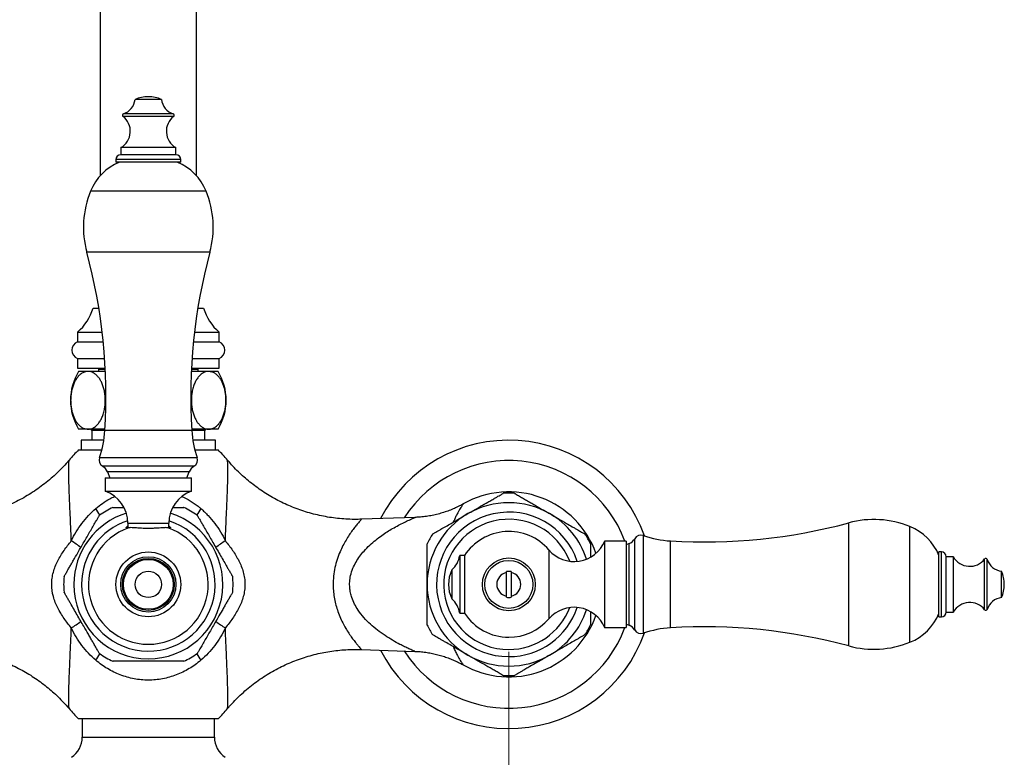
# Model space of a CAD drawing. Units: millimetres. Extents: x 140 to 2819, y 178 to 4018.
# Drawn here: x 615 to 820, y 1458 to 1612 of the extents above; entities that cross this region are included whole.
import ezdxf

# ---------------------------------------------------------------- set-up
doc = ezdxf.new("R2010")
doc.units = ezdxf.units.MM
doc.header["$LTSCALE"] = 14
doc.styles.add('SLDTEXTSTYLE2', font='TXT', dxfattribs={"width": 0.605})
doc.dimstyles.new('SLDDIMSTYLE0', dxfattribs={"dimtxt": 35, "dimasz": 46.228, "dimexe": 0, "dimexo": 0.0625, "dimgap": 8.75, "dimtad": 1, "dimdec": 1, "dimrnd": 1e-09, "dimzin": 12, "dimdsep": 46, "dimtxsty": 'SLDTEXTSTYLE2', "dimsah": 1, "dimcen": 0.09, "dimadec": 0, "dimazin": 3, "dimtfac": 1, "dimtdec": 1, "dimtofl": 0, "dimtmove": 0, "dimatfit": 3, "dimfxl": 0, "dimfrac": 2, "dimtolj": 1, "dimtzin": 12, "dimarcsym": 0})

# ---------------------------------------------------------------- blocks, each defined once
blk = doc.blocks.new('_D')
at = {"color": 7, "linetype": 'Continuous', "lineweight": 0}
for p, q in [((566.64, 1480.11), (566.64, 1291.02)), ((716.64, 1480.11), (716.64, 1291.02)), ((566.64, 1305.02), (716.64, 1305.02))]:
    blk.add_line(p, q, dxfattribs=at)
at = {"color": 7, "linetype": 'Continuous', "lineweight": 18}
for points in [[(566.64, 1305.02), (612.87, 1297.91), (612.87, 1312.13)], [(716.64, 1305.02), (670.41, 1312.13), (670.41, 1297.91)]]:
    blk.add_solid(points, dxfattribs=at)
at = {"color": 7, "linetype": 'Continuous', "lineweight": 18, "insert": (601.53, 1350.14), "char_height": 35, "attachment_point": 1, "style": 'SLDTEXTSTYLE2'}
blk.add_mtext('150', dxfattribs=at)

msp = doc.modelspace()

# ---------------------------------------------------------------- linework, layer by layer
at = {"color": 7, "linetype": 'Continuous', "lineweight": 25}
for p, q in [((631.64, 1645.36), (631.64, 1579.18)), ((651.64, 1579.18), (651.64, 1645.36)), ((644.39, 1595.01), (638.89, 1595.01)), ((635.89, 1584.98), (635.89, 1583.48)), ((647.39, 1584.98), (635.89, 1584.98)), ((647.39, 1583.48), (647.39, 1584.98)), ((634.89, 1582.48), (634.89, 1581.98)), ((648.39, 1581.98), (634.89, 1581.98)), ((647.39, 1583.48), (635.89, 1583.48)), ((648.39, 1581.98), (648.39, 1582.48)), ((630.14, 1551.61), (631.33, 1551.61)), ((651.94, 1551.61), (653.14, 1551.61)), ((626.89, 1546.61), (626.89, 1544.61)), ((626.89, 1546.61), (632.03, 1546.61)), ((651.25, 1546.61), (656.39, 1546.61)), ((656.39, 1544.61), (656.39, 1546.61)), ((626.89, 1544.61), (632.25, 1544.61)), ((651.03, 1544.61), (656.39, 1544.61)), ((626.89, 1541.11), (626.89, 1539.11)), ((626.89, 1541.11), (632.54, 1541.11)), ((650.73, 1541.11), (656.39, 1541.11)), ((656.39, 1539.11), (656.39, 1541.11)), ((626.89, 1539.11), (632.66, 1539.11)), ((631.54, 1539.11), (631.24, 1538.81)), ((631.24, 1538.81), (631.24, 1538.41)), ((632.68, 1538.81), (631.24, 1538.81)), ((652.04, 1538.81), (650.6, 1538.81)), ((650.61, 1539.11), (656.39, 1539.11)), ((652.04, 1538.81), (651.74, 1539.11)), ((652.04, 1538.41), (652.04, 1538.81)), ((629.08, 1538.41), (627.14, 1538.41)), ((632.7, 1538.41), (629.08, 1538.41)), ((654.2, 1538.41), (650.58, 1538.41)), ((656.14, 1538.41), (654.2, 1538.41)), ((629.08, 1526.41), (627.14, 1526.41)), ((632.61, 1526.41), (629.08, 1526.41)), ((629.59, 1526.41), (629.89, 1526.11)), ((654.2, 1526.41), (650.66, 1526.41)), ((653.39, 1526.11), (653.69, 1526.41)), ((656.14, 1526.41), (654.2, 1526.41)), ((629.89, 1526.11), (629.89, 1524.11)), ((632.6, 1526.11), (629.89, 1526.11)), ((653.39, 1526.11), (650.68, 1526.11)), ((653.39, 1524.11), (653.39, 1526.11)), ((627.14, 1522.11), (631.96, 1522.11)), ((627.64, 1524.11), (627.64, 1522.11)), ((632.38, 1524.11), (627.64, 1524.11)), ((655.64, 1524.11), (650.9, 1524.11)), ((651.32, 1522.11), (656.14, 1522.11)), ((655.64, 1522.11), (655.64, 1524.11)), ((632.64, 1516.31), (632.64, 1513.51)), ((632.64, 1516.31), (650.64, 1516.31)), ((633.14, 1517.55), (633.64, 1516.31)), ((649.64, 1516.31), (650.14, 1517.55)), ((650.64, 1513.51), (650.64, 1516.31)), ((632.64, 1513.51), (650.64, 1513.51)), ((697.12, 1508.04), (685.99, 1507.65)), ((637.39, 1506.88), (637.39, 1505.87)), ((645.89, 1505.87), (645.89, 1506.88)), ((741.08, 1503.11), (736.58, 1503.11)), ((736.58, 1503.11), (736.58, 1485.11)), ((741.08, 1503.11), (741.08, 1485.11)), ((741.7, 1502.6), (741.08, 1502.36)), ((707.42, 1500.11), (706.42, 1500.11)), ((706.42, 1500.11), (706.42, 1488.11)), ((707.42, 1500.11), (707.42, 1488.11)), ((806.63, 1500.86), (806.13, 1500.86)), ((806.13, 1487.36), (806.13, 1500.86)), ((809.13, 1499.86), (807.63, 1499.86)), ((807.63, 1488.36), (807.63, 1499.86)), ((809.13, 1488.36), (809.13, 1499.86)), ((704.77, 1497.11), (704.77, 1491.11)), ((716.14, 1491.66), (716.14, 1496.55)), ((717.14, 1496.55), (717.14, 1491.66)), ((819.16, 1491.36), (819.16, 1496.86)), ((716.14, 1491.44), (716.14, 1491.66)), ((706.42, 1488.11), (707.42, 1488.11)), ((806.13, 1487.36), (806.63, 1487.36)), ((807.63, 1488.36), (809.13, 1488.36)), ((741.08, 1485.86), (741.7, 1485.61)), ((736.58, 1485.11), (741.08, 1485.11)), ((685.97, 1480.56), (697.11, 1480.17)), ((697.12, 1480.18), (697.12, 1480.17)), ((707.17, 1477.35), (707.17, 1477.35)), ((641.64, 1466.11), (627.14, 1466.11)), ((627.89, 1466.11), (627.89, 1462.31)), ((656.14, 1466.11), (641.64, 1466.11)), ((655.39, 1462.31), (655.39, 1466.11))]:
    msp.add_line(p, q, dxfattribs=at)
at = {"color": 8, "linetype": 'Continuous', "lineweight": 25}
for p, q in [((646.83, 1592.01), (636.44, 1592.01)), ((646.92, 1591.48), (636.36, 1591.48)), ((648.39, 1582.48), (634.89, 1582.48)), ((653.68, 1575.93), (629.6, 1575.93)), ((654.45, 1563.21), (628.83, 1563.21)), ((650.68, 1526.14), (632.6, 1526.14)), ((651.81, 1520.47), (631.47, 1520.47)), ((651.12, 1518.68), (632.15, 1518.68)), ((650.14, 1517.55), (633.14, 1517.55)), ((637.39, 1506.88), (645.89, 1506.88)), ((787.36, 1481.3), (787.36, 1506.91)), ((800.08, 1482.07), (800.08, 1506.15)), ((744.63, 1483.94), (744.63, 1504.27)), ((741.7, 1485.61), (741.7, 1502.6)), ((742.83, 1484.62), (742.83, 1503.59)), ((750.29, 1485.06), (750.29, 1503.15)), ((724.98, 1501.27), (724.98, 1486.94)), ((806.63, 1487.36), (806.63, 1500.86)), ((815.64, 1488.82), (815.64, 1499.39)), ((816.16, 1488.91), (816.16, 1499.3)), ((627.89, 1462.31), (655.39, 1462.31))]:
    msp.add_line(p, q, dxfattribs=at)
at = {"color": 7, "linetype": 'Continuous', "lineweight": 25}
for centre, radius in [((641.64, 1494.11), 6.75), ((641.64, 1494.11), 5.75), ((716.64, 1494.11), 5.5), ((641.64, 1494.11), 5.4), ((641.64, 1494.11), 5.19), ((716.64, 1494.11), 5), ((641.64, 1494.11), 2.75)]:
    msp.add_circle(centre, radius, dxfattribs=at)
for centre, radius, start, end in [((635.31, 1595.42), 3.6, 288.3175, 353.3389), ((641.83, 1587.78), 7.8, 91.3777, 112.1237), ((641.45, 1587.78), 7.8, 67.8763, 88.6223), ((647.96, 1595.42), 3.6, 186.6611, 251.6825), ((636.54, 1591.72), 0.3, 108.3175, 232.6168), ((646.74, 1591.72), 0.3, 307.3832, 71.6825), ((633.99, 1588.39), 3.9, 299.1554, 52.6168), ((649.29, 1588.39), 3.9, 127.3832, 240.8446), ((639.8, 1571.8), 11, 112.3414, 157.9708), ((635.89, 1582.48), 1, 90, 180), ((647.39, 1582.48), 1, 360, 90), ((643.48, 1571.8), 11, 22.0292, 67.6586), ((648.14, 1568.43), 20, 157.9708, 195.1251), ((635.14, 1568.43), 20, 344.8749, 22.0292), ((517.82, 1533.2), 115, 356.4787, 15.1251), ((765.46, 1533.2), 115, 164.8749, 183.5213), ((620.51, 1554.31), 10, 309.6283, 344.3239), ((662.77, 1554.31), 10, 195.6761, 230.3717), ((627.63, 1542.86), 1.9, 112.9195, 247.0805), ((655.65, 1542.86), 1.9, 292.9195, 67.0805), ((636.95, 1532.41), 11.5, 148.551, 211.449), ((646.33, 1532.41), 11.5, 328.551, 31.449), ((611.18, 1527.46), 21.46, 341.0064, 356.4787), ((672.1, 1527.46), 21.46, 183.5213, 198.9936), ((655.48, 1494.11), 39.84, 135.3427, 139.5903), ((627.8, 1494.11), 39.84, 40.4095, 44.6573), ((716.64, 1494.11), 30, 19.6293, 152.8561), ((632.89, 1519.99), 1.5, 161.0064, 240.6361), ((650.39, 1519.99), 1.5, 299.3639, 18.9936), ((631.05, 1516.71), 2.25, 21.772, 60.6361), ((652.23, 1516.71), 2.25, 119.3639, 158.228), ((630.39, 1506.88), 7, 0, 71.2507), ((652.89, 1506.88), 7, 108.7493, 180), ((716.64, 1494.11), 19.25, 19.6546, 119.4682), ((716.64, 1494.11), 18.99, 86.4547, 93.5941), ((641.64, 1494.11), 17.62, 114.7202, 125.2387), ((641.64, 1494.11), 17.62, 54.7626, 65.3213), ((716.64, 1494.11), 17, 60, 120), ((716.64, 1494.11), 17, 120, 180), ((641.64, 1494.11), 12.46, 109.092, 70.908), ((757.36, 1617.93), 115, 266.4787, 285.1251), ((792.58, 1487.61), 20, 67.9708, 105.1251), ((795.96, 1495.95), 11, 22.3414, 67.9708), ((716.64, 1494.11), 18.99, 146.4346, 153.5762), ((716.64, 1494.11), 11, 40.658, 146.9443), ((716.64, 1494.11), 18.99, 26.4343, 33.586), ((744.14, 1502.86), 1.5, 71.0064, 150.6361), ((751.61, 1524.56), 21.46, 251.0064, 266.4787), ((730.22, 1505.77), 6.9, 220.658, 337.3013), ((740.87, 1504.7), 2.25, 291.772, 330.6361), ((701.48, 1500.87), 5, 311.2053, 351.2367), ((806.63, 1499.86), 1, 0, 90), ((812.54, 1501.76), 3.9, 209.1554, 322.6168), ((815.88, 1499.21), 0.3, 18.3175, 142.6168), ((819.58, 1500.43), 3.6, 198.3175, 263.3389), ((641.64, 1494.11), 17.62, 174.7511, 185.2489), ((641.64, 1494.11), 17.62, 0, 5.2489), ((710.99, 1494.11), 6.9, 154.2285, 205.7715), ((716.64, 1494.11), 2.5, 101.537, 258.463), ((716.64, 1494.11), 2.71, 79.3723, 100.6277), ((716.64, 1494.11), 2.5, 281.537, 78.463), ((811.93, 1493.92), 7.8, 1.3777, 22.1237), ((641.64, 1494.11), 17.62, 354.7511, 0), ((716.64, 1494.11), 17, 180, 240), ((811.93, 1494.29), 7.8, 337.8763, 358.6223), ((716.64, 1494.11), 2.71, 259.3723, 280.6277), ((701.48, 1487.34), 5, 8.7633, 48.7947), ((730.22, 1482.44), 6.9, 22.6987, 139.342), ((812.54, 1486.46), 3.9, 37.3832, 150.8446), ((819.58, 1487.78), 3.6, 96.6611, 161.6825), ((716.64, 1494.11), 19.25, 240.5254, 340.3454), ((716.64, 1494.11), 11, 213.0557, 270), ((795.96, 1492.26), 11, 292.0292, 337.6586), ((806.63, 1488.36), 1, 270, 0), ((815.88, 1489.01), 0.3, 217.3832, 341.6825), ((716.64, 1494.11), 18.99, 206.4337, 213.5857), ((716.64, 1494.11), 11, 270, 319.342), ((716.64, 1494.11), 18.99, 326.4349, 333.5767), ((740.87, 1483.51), 2.25, 29.3639, 68.228), ((757.36, 1370.28), 115, 74.8749, 93.5213), ((716.64, 1494.11), 30, 207.1439, 340.3707), ((744.14, 1485.36), 1.5, 209.3639, 288.9936), ((751.61, 1463.65), 21.46, 93.5213, 108.9936), ((792.58, 1500.61), 20, 254.8749, 292.0292), ((641.64, 1494.11), 17.62, 234.7625, 245.3213), ((641.64, 1494.11), 17.62, 294.7202, 305.2387), ((716.64, 1494.11), 17, 240, 300), ((716.64, 1494.11), 18.99, 266.4559, 270), ((716.64, 1494.11), 18.99, 270, 273.5944), ((655.48, 1494.11), 39.84, 220.4107, 224.6573), ((627.8, 1494.11), 39.84, 315.3427, 319.5891), ((622.89, 1462.31), 5, 303.367, 0), ((660.39, 1462.31), 5, 180, 236.633)]:
    msp.add_arc(centre, radius, start, end, dxfattribs=at)
at = {"color": 8, "linetype": 'Continuous', "lineweight": 25}
for centre, radius, start, end in [((716.64, 1494.11), 25.78, 20.4318, 147.4797), ((604.12, 1492.86), 31.6, 29.7655, 32.6292), ((679.16, 1492.86), 31.6, 147.3708, 150.2345), ((641.64, 1494.11), 15.5, 107.0902, 180), ((641.64, 1494.11), 15.5, 180, 72.9098), ((716.64, 1494.11), 15.03, 18.5997, 270), ((716.64, 1494.11), 17, 18.0419, 60), ((641.64, 1494.11), 13.9, 107.8686, 180), ((641.64, 1494.11), 13.9, 180, 72.1314), ((716.64, 1494.11), 13.55, 20.8547, 270), ((615.77, 1487.02), 18.91, 51.2486, 58.6429), ((667.51, 1487.02), 18.91, 121.3571, 128.7514), ((716.64, 1494.11), 15.03, 270, 341.4003), ((716.64, 1494.11), 13.55, 270, 339.1453), ((716.64, 1494.11), 17, 300, 341.9581), ((615.23, 1501.96), 19.85, 301.5276, 308.5422), ((668.05, 1501.96), 19.85, 231.4578, 238.4724), ((716.64, 1494.11), 25.78, 212.5203, 339.5682), ((604.12, 1495.35), 31.6, 327.3708, 330.2345), ((679.16, 1495.35), 31.6, 209.7655, 212.6292)]:
    msp.add_arc(centre, radius, start, end, dxfattribs=at)
at = {"color": 7, "linetype": 'Continuous', "lineweight": 25}
for points, knots in [([(629.08, 1538.41), (629.02, 1538.4), (628.72, 1538.4), (628.17, 1538.25), (627.51, 1537.86), (626.94, 1537.28), (626.48, 1536.62), (626.11, 1535.86), (625.82, 1535.03), (625.61, 1534.11), (625.49, 1533.16), (625.47, 1532.22), (625.52, 1531.34), (625.65, 1530.5), (625.85, 1529.7), (626.1, 1528.97), (626.43, 1528.29), (626.81, 1527.69), (627.28, 1527.17), (627.8, 1526.76), (628.41, 1526.47), (628.84, 1526.43), (629.08, 1526.41)], [0, 0, 0, 0, 0.017492, 0.08814, 0.158744, 0.215492, 0.272191, 0.320351, 0.368478, 0.416882, 0.465263, 0.508587, 0.551913, 0.593474, 0.63505, 0.678509, 0.72199, 0.770454, 0.818945, 0.87531, 0.931701, 1, 1, 1, 1]), ([(629.08, 1526.41), (629.3, 1526.42), (629.77, 1526.46), (630.46, 1526.81), (631.09, 1527.36), (631.6, 1528.05), (632, 1528.81), (632.33, 1529.71), (632.54, 1530.63), (632.66, 1531.55), (632.7, 1532.45), (632.65, 1533.4), (632.51, 1534.37), (632.27, 1535.26), (631.97, 1536.05), (631.62, 1536.72), (631.2, 1537.3), (630.73, 1537.79), (630.2, 1538.14), (629.64, 1538.36), (629.27, 1538.39), (629.08, 1538.41)], [0, 0, 0, 0, 0.063451, 0.133775, 0.206486, 0.258507, 0.311924, 0.364009, 0.418091, 0.458461, 0.499936, 0.547307, 0.596511, 0.643854, 0.692713, 0.738364, 0.785011, 0.837927, 0.89197, 0.945528, 1, 1, 1, 1]), ([(654.2, 1538.41), (653.98, 1538.39), (653.51, 1538.35), (652.81, 1538), (652.19, 1537.45), (651.68, 1536.76), (651.28, 1536), (650.95, 1535.1), (650.74, 1534.18), (650.62, 1533.26), (650.58, 1532.36), (650.63, 1531.41), (650.77, 1530.45), (651.01, 1529.55), (651.31, 1528.76), (651.66, 1528.09), (652.08, 1527.51), (652.55, 1527.02), (653.08, 1526.67), (653.63, 1526.45), (654.01, 1526.42), (654.2, 1526.41)], [0, 0, 0, 0, 0.063451, 0.133775, 0.206486, 0.258507, 0.311924, 0.364009, 0.418091, 0.458461, 0.499936, 0.547307, 0.596511, 0.643854, 0.692713, 0.738364, 0.785011, 0.837927, 0.89197, 0.945528, 1, 1, 1, 1]), ([(654.2, 1526.41), (654.26, 1526.41), (654.56, 1526.41), (655.11, 1526.56), (655.77, 1526.96), (656.34, 1527.53), (656.8, 1528.19), (657.17, 1528.95), (657.46, 1529.78), (657.67, 1530.7), (657.78, 1531.65), (657.81, 1532.59), (657.75, 1533.47), (657.63, 1534.31), (657.43, 1535.11), (657.18, 1535.84), (656.85, 1536.52), (656.46, 1537.12), (656, 1537.64), (655.48, 1538.05), (654.87, 1538.34), (654.43, 1538.38), (654.2, 1538.41)], [0, 0, 0, 0, 0.017492, 0.08814, 0.158744, 0.215492, 0.272191, 0.320351, 0.368478, 0.416882, 0.465263, 0.508587, 0.551913, 0.593474, 0.63505, 0.678509, 0.72199, 0.770454, 0.818945, 0.87531, 0.931701, 1, 1, 1, 1]), ([(625.14, 1519.93), (625.03, 1519.8), (624.58, 1519.26), (623.74, 1518.37), (622.61, 1517.24), (621.39, 1516.13), (620.07, 1515.05), (618.66, 1514), (617.21, 1513.03), (615.72, 1512.14), (614.19, 1511.33), (612.64, 1510.6), (611.06, 1509.95), (609.46, 1509.38), (607.83, 1508.88), (606.2, 1508.48), (604.55, 1508.15), (602.9, 1507.9), (601.25, 1507.73), (599.6, 1507.64), (598.28, 1507.62), (597.51, 1507.65), (597.29, 1507.66)], [0, 0, 0, 0, 0.016237, 0.066739, 0.117268, 0.16782, 0.22382, 0.279619, 0.335085, 0.390234, 0.445081, 0.499642, 0.553928, 0.607947, 0.661708, 0.715218, 0.768479, 0.821498, 0.874274, 0.92681, 0.979106, 1, 1, 1, 1]), ([(685.99, 1507.66), (685.77, 1507.65), (684.97, 1507.62), (683.59, 1507.64), (681.87, 1507.74), (680.16, 1507.92), (678.48, 1508.19), (676.81, 1508.54), (675.18, 1508.96), (673.57, 1509.46), (672, 1510.03), (670.46, 1510.68), (668.96, 1511.39), (667.5, 1512.18), (666.09, 1513.02), (664.73, 1513.93), (663.41, 1514.89), (662.15, 1515.91), (660.94, 1516.98), (659.79, 1518.1), (658.86, 1519.09), (658.33, 1519.71), (658.14, 1519.94)], [0, 0, 0, 0, 0.021062, 0.076128, 0.130898, 0.185384, 0.239598, 0.293547, 0.347241, 0.400683, 0.45388, 0.506833, 0.559545, 0.612017, 0.664248, 0.716237, 0.767981, 0.819478, 0.870722, 0.921706, 0.972425, 1, 1, 1, 1]), ([(708.14, 1508.83), (708.52, 1509.05), (709.4, 1509.56), (710.79, 1510.36), (712.07, 1511.1), (713.1, 1511.69), (713.81, 1512.1), (714.39, 1512.44), (714.79, 1512.67), (715.1, 1512.85), (715.34, 1512.99), (715.5, 1513.07), (715.45, 1513.05), (715.45, 1513.05)], [0, 0, 0, 0, 0.126771, 0.295939, 0.467238, 0.565776, 0.665785, 0.733857, 0.803342, 0.852348, 0.902547, 0.985798, 1, 1, 1, 1]), ([(717.81, 1513.06), (717.84, 1513.04), (717.88, 1513.02), (718.22, 1512.82), (718.63, 1512.58), (719.17, 1512.28), (719.88, 1511.86), (720.75, 1511.36), (721.64, 1510.85), (722.85, 1510.15), (724.03, 1509.47), (724.9, 1508.97), (725.14, 1508.83)], [0, 0, 0, 0, 0.080383, 0.162337, 0.226343, 0.292137, 0.396443, 0.503432, 0.605911, 0.708446, 0.918101, 1, 1, 1, 1]), ([(625.61, 1503.16), (626.22, 1504.45), (626.95, 1505.66), (628.24, 1507.37), (628.71, 1507.92), (629.68, 1508.95), (630.19, 1509.44), (630.73, 1509.9)], [0, 0, 0, 0, 0.5, 0.5, 0.75, 0.75, 1, 1, 1, 1]), ([(634.27, 1510.11), (634.28, 1510.11), (634.31, 1510.11), (634.57, 1510.11), (634.9, 1510.11), (635.35, 1510.11), (635.91, 1510.11), (636.36, 1510.11), (636.57, 1510.11)], [0, 0, 0, 0, 0.149544, 0.321205, 0.455339, 0.593204, 0.815669, 1, 1, 1, 1]), ([(646.69, 1510.11), (646.97, 1510.11), (647.53, 1510.11), (648.14, 1510.11), (648.56, 1510.11), (648.84, 1510.11), (649.02, 1510.11), (649, 1510.11), (648.99, 1510.11)], [0, 0, 0, 0, 0.247307, 0.496018, 0.620039, 0.74737, 0.927336, 1, 1, 1, 1]), ([(652.55, 1509.9), (652.82, 1509.67), (653.09, 1509.43), (653.6, 1508.94), (653.85, 1508.68), (654.59, 1507.9), (655.04, 1507.36), (655.89, 1506.24), (656.29, 1505.65), (657.02, 1504.44), (657.36, 1503.81), (657.67, 1503.16)], [0, 0, 0, 0, 0.125, 0.125, 0.25, 0.25, 0.5, 0.5, 0.75, 0.75, 1, 1, 1, 1]), ([(707.17, 1510.87), (707.14, 1510.85), (706.8, 1510.65), (706.09, 1510.29), (705.04, 1509.8), (703.94, 1509.36), (702.79, 1508.98), (701.62, 1508.65), (700.41, 1508.39), (699.19, 1508.2), (698.09, 1508.08), (697.39, 1508.06), (697.11, 1508.05)], [0, 0, 0, 0, 0.007994, 0.114423, 0.224678, 0.337554, 0.452222, 0.568143, 0.684962, 0.802443, 0.920424, 1, 1, 1, 1]), ([(624.09, 1495.72), (624.1, 1495.73), (624.12, 1495.77), (624.27, 1496.02), (624.45, 1496.33), (624.69, 1496.75), (625.02, 1497.31), (625.42, 1498.01), (625.85, 1498.75), (626.43, 1499.77), (627.29, 1501.25), (628.21, 1502.85), (629.04, 1504.28), (629.65, 1505.34), (630.25, 1506.38), (630.76, 1507.26), (631.09, 1507.84), (631.28, 1508.17), (631.41, 1508.39), (631.47, 1508.49), (631.47, 1508.5), (631.47, 1508.5)], [0, 0, 0, 0, 0.034901, 0.070761, 0.099662, 0.129362, 0.178143, 0.228154, 0.278593, 0.329062, 0.432149, 0.571564, 0.64272, 0.713832, 0.783535, 0.855005, 0.904135, 0.928628, 0.95379, 0.990665, 1, 1, 1, 1]), ([(651.81, 1508.5), (651.82, 1508.48), (651.84, 1508.44), (652, 1508.16), (652.19, 1507.83), (652.44, 1507.39), (652.78, 1506.8), (653.26, 1505.97), (653.82, 1505.01), (654.44, 1503.93), (655.1, 1502.79), (655.78, 1501.61), (656.49, 1500.38), (657.19, 1499.18), (657.77, 1498.16), (658.24, 1497.35), (658.61, 1496.7), (658.94, 1496.14), (659.13, 1495.81), (659.2, 1495.68), (659.18, 1495.72), (659.18, 1495.72)], [0, 0, 0, 0, 0.0371, 0.074026, 0.104127, 0.134288, 0.185656, 0.237155, 0.308756, 0.380631, 0.452437, 0.532386, 0.612682, 0.692658, 0.772169, 0.818372, 0.864486, 0.920125, 0.962936, 0.998889, 1, 1, 1, 1]), ([(700.82, 1504.6), (700.82, 1504.6), (700.8, 1504.59), (700.93, 1504.66), (701.18, 1504.81), (701.5, 1504.99), (701.93, 1505.24), (702.61, 1505.64), (703.51, 1506.16), (704.81, 1506.9), (706.36, 1507.8), (707.54, 1508.48), (708.14, 1508.83)], [0, 0, 0, 0, 0.014492, 0.096242, 0.146727, 0.198669, 0.271822, 0.346964, 0.473414, 0.603016, 0.799981, 1, 1, 1, 1]), ([(725.14, 1508.83), (725.72, 1508.49), (726.89, 1507.81), (728.47, 1506.9), (729.65, 1506.22), (730.44, 1505.77), (731.1, 1505.38), (731.66, 1505.06), (732.08, 1504.82), (732.35, 1504.67), (732.5, 1504.58), (732.46, 1504.6), (732.45, 1504.61)], [0, 0, 0, 0, 0.195449, 0.393379, 0.534919, 0.607673, 0.68037, 0.792295, 0.848061, 0.905548, 0.988267, 1, 1, 1, 1]), ([(637.56, 1505.88), (637.46, 1505.87), (637.25, 1505.85), (637.08, 1505.86), (637.02, 1505.92), (637.08, 1506.02), (637.2, 1506.14), (637.34, 1506.22), (637.39, 1506.25)], [0, 0, 0, 0, 0.179527, 0.364204, 0.543789, 0.728592, 0.908756, 1, 1, 1, 1]), ([(645.72, 1505.88), (645.59, 1505.9), (645.33, 1505.92), (644.82, 1505.9), (644.24, 1505.86), (643.57, 1505.82), (642.85, 1505.77), (642.09, 1505.74), (641.31, 1505.74), (640.55, 1505.76), (639.82, 1505.81), (639.14, 1505.86), (638.53, 1505.9), (637.98, 1505.92), (637.7, 1505.9), (637.56, 1505.88)], [0, 0, 0, 0, 0.075348, 0.150713, 0.225962, 0.301218, 0.378448, 0.455668, 0.532592, 0.609521, 0.685472, 0.761428, 0.838934, 0.916424, 1, 1, 1, 1]), ([(645.89, 1506.26), (645.9, 1506.25), (646.03, 1506.18), (646.16, 1506.06), (646.26, 1505.94), (646.21, 1505.87), (646.04, 1505.85), (645.82, 1505.87), (645.72, 1505.88)], [0, 0, 0, 0, 0.020229, 0.22091, 0.428263, 0.615139, 0.808063, 1, 1, 1, 1]), ([(625.61, 1485.05), (625.09, 1485.68), (624.58, 1486.34), (623.87, 1487.38), (623.65, 1487.73), (623.21, 1488.45), (623, 1488.83), (622.62, 1489.58), (622.44, 1489.97), (622.13, 1490.76), (621.99, 1491.17), (621.65, 1492.4), (621.53, 1493.24), (621.53, 1494.53), (621.56, 1494.96), (621.68, 1495.81), (621.77, 1496.22), (621.99, 1497.05), (622.13, 1497.46), (622.45, 1498.25), (622.62, 1498.63), (623, 1499.38), (623.21, 1499.75), (623.64, 1500.48), (623.87, 1500.83), (624.58, 1501.87), (625.09, 1502.53), (625.61, 1503.16)], [0, 0, 0, 0, 0.125, 0.125, 0.1875, 0.1875, 0.25, 0.25, 0.3125, 0.3125, 0.375, 0.375, 0.5, 0.5, 0.5625, 0.5625, 0.625, 0.625, 0.6875, 0.6875, 0.75, 0.75, 0.8125, 0.8125, 0.875, 0.875, 1, 1, 1, 1]), ([(657.67, 1503.16), (658.19, 1502.53), (658.69, 1501.87), (659.63, 1500.51), (660.07, 1499.79), (660.64, 1498.67), (660.82, 1498.28), (661.14, 1497.48), (661.28, 1497.08), (661.5, 1496.26), (661.59, 1495.84), (661.71, 1494.99), (661.75, 1494.56), (661.75, 1493.7), (661.72, 1493.27), (661.6, 1492.43), (661.51, 1492), (661.18, 1490.76), (660.86, 1489.97), (660.28, 1488.84), (660.07, 1488.46), (659.64, 1487.74), (659.41, 1487.38), (658.7, 1486.35), (658.19, 1485.68), (657.67, 1485.05)], [0, 0, 0, 0, 0.125, 0.125, 0.25, 0.25, 0.3125, 0.3125, 0.375, 0.375, 0.4375, 0.4375, 0.5, 0.5, 0.5625, 0.5625, 0.625, 0.625, 0.75, 0.75, 0.8125, 0.8125, 0.875, 0.875, 1, 1, 1, 1]), ([(699.64, 1494.11), (699.64, 1494.53), (699.64, 1495.39), (699.64, 1496.62), (699.64, 1497.81), (699.64, 1498.93), (699.64, 1500.02), (699.64, 1500.88), (699.64, 1501.49), (699.64, 1501.9), (699.64, 1502.23), (699.64, 1502.51), (699.64, 1502.54), (699.64, 1502.55)], [0, 0, 0, 0, 0.123831, 0.248199, 0.360205, 0.472994, 0.585134, 0.699707, 0.756017, 0.813254, 0.869673, 0.92814, 1, 1, 1, 1]), ([(733.64, 1502.56), (733.64, 1502.56), (733.64, 1502.56), (733.64, 1502.37), (733.64, 1502.04), (733.64, 1501.62), (733.64, 1501.05), (733.64, 1500.43), (733.64, 1500), (733.64, 1499.83)], [0, 0, 0, 0, 0.070622, 0.25729, 0.381568, 0.506036, 0.691082, 0.87652, 1, 1, 1, 1]), ([(716.14, 1496.55), (716.14, 1496.56), (716.14, 1496.63), (716.14, 1496.7), (716.14, 1496.77)], [0, 0, 0, 0, 0.157382, 1, 1, 1, 1]), ([(717.14, 1496.77), (717.14, 1496.7), (717.14, 1496.63), (717.14, 1496.56), (717.14, 1496.55)], [0, 0, 0, 0, 0.8426178, 1, 1, 1, 1]), ([(699.64, 1485.65), (699.64, 1485.65), (699.64, 1485.65), (699.64, 1485.84), (699.64, 1486.17), (699.64, 1486.59), (699.64, 1487.16), (699.64, 1488.04), (699.64, 1489.22), (699.64, 1490.73), (699.64, 1492.37), (699.64, 1493.53), (699.64, 1494.11)], [0, 0, 0, 0, 0.03055, 0.11134, 0.16441, 0.219002, 0.298112, 0.379348, 0.520383, 0.664876, 0.831625, 1, 1, 1, 1]), ([(631.47, 1479.71), (631.46, 1479.73), (631.44, 1479.77), (631.28, 1480.05), (631.09, 1480.37), (630.84, 1480.81), (630.5, 1481.41), (630.07, 1482.15), (629.62, 1482.92), (629, 1484), (628.29, 1485.23), (627.51, 1486.58), (626.81, 1487.79), (626.11, 1489.01), (625.51, 1490.04), (625.04, 1490.85), (624.66, 1491.51), (624.34, 1492.07), (624.15, 1492.4), (624.08, 1492.53), (624.09, 1492.49), (624.09, 1492.49)], [0, 0, 0, 0, 0.037107, 0.074041, 0.10377, 0.134316, 0.185122, 0.2372, 0.290433, 0.343698, 0.45249, 0.531169, 0.609838, 0.691053, 0.772125, 0.817907, 0.864458, 0.920109, 0.962927, 0.998888, 1, 1, 1, 1]), ([(659.18, 1492.49), (659.17, 1492.48), (659.15, 1492.44), (659.01, 1492.19), (658.83, 1491.88), (658.59, 1491.46), (658.26, 1490.9), (657.86, 1490.2), (657.43, 1489.46), (656.85, 1488.44), (655.99, 1486.96), (655.06, 1485.36), (654.24, 1483.93), (653.63, 1482.87), (653.03, 1481.83), (652.52, 1480.95), (652.18, 1480.37), (652, 1480.05), (651.87, 1479.82), (651.81, 1479.72), (651.81, 1479.72), (651.81, 1479.71)], [0, 0, 0, 0, 0.034904, 0.070764, 0.099665, 0.129364, 0.178146, 0.228156, 0.278595, 0.329064, 0.432151, 0.571565, 0.642721, 0.713833, 0.783536, 0.855006, 0.904135, 0.928628, 0.95379, 0.990665, 1, 1, 1, 1]), ([(717.14, 1491.66), (717.14, 1491.61), (717.14, 1491.54), (717.14, 1491.46), (717.14, 1491.44)], [0, 0, 0, 0, 0.771663, 1, 1, 1, 1]), ([(733.64, 1488.41), (733.64, 1488.34), (733.64, 1487.9), (733.64, 1487.33), (733.64, 1486.72), (733.64, 1486.31), (733.64, 1485.97), (733.64, 1485.7), (733.64, 1485.67), (733.64, 1485.66)], [0, 0, 0, 0, 0.051038, 0.310832, 0.441187, 0.571397, 0.703339, 0.835012, 1, 1, 1, 1]), ([(630.73, 1478.31), (629.64, 1479.24), (628.68, 1480.27), (627.38, 1481.97), (626.98, 1482.57), (626.25, 1483.78), (625.91, 1484.41), (625.61, 1485.05)], [0, 0, 0, 0, 0.5, 0.5, 0.75, 0.75, 1, 1, 1, 1]), ([(657.67, 1485.05), (657.36, 1484.4), (657.02, 1483.77), (656.29, 1482.56), (655.89, 1481.97), (655.04, 1480.85), (654.58, 1480.3), (653.61, 1479.27), (653.09, 1478.77), (652.55, 1478.31)], [0, 0, 0, 0, 0.25, 0.25, 0.5, 0.5, 0.75, 0.75, 1, 1, 1, 1]), ([(708.14, 1479.38), (707.56, 1479.72), (706.38, 1480.4), (704.8, 1481.31), (703.62, 1481.99), (702.84, 1482.44), (702.18, 1482.83), (701.62, 1483.15), (701.19, 1483.39), (700.93, 1483.54), (700.78, 1483.63), (700.82, 1483.61), (700.83, 1483.6)], [0, 0, 0, 0, 0.195444, 0.39337, 0.534906, 0.607659, 0.680354, 0.792277, 0.848041, 0.905527, 0.988244, 1, 1, 1, 1]), ([(732.46, 1483.61), (732.46, 1483.61), (732.48, 1483.62), (732.35, 1483.55), (732.1, 1483.4), (731.78, 1483.22), (731.34, 1482.97), (730.67, 1482.57), (729.77, 1482.06), (728.47, 1481.31), (726.92, 1480.41), (725.74, 1479.73), (725.14, 1479.38)], [0, 0, 0, 0, 0.014531, 0.096278, 0.146761, 0.198701, 0.271851, 0.346991, 0.473435, 0.603032, 0.799989, 1, 1, 1, 1]), ([(597.31, 1480.55), (597.66, 1480.56), (598.58, 1480.59), (600.09, 1480.55), (601.8, 1480.44), (603.51, 1480.23), (605.19, 1479.95), (606.85, 1479.58), (608.48, 1479.14), (610.08, 1478.62), (611.64, 1478.03), (613.17, 1477.37), (614.66, 1476.64), (616.11, 1475.84), (617.51, 1474.99), (618.86, 1474.07), (620.16, 1473.09), (621.41, 1472.06), (622.61, 1470.98), (623.74, 1469.84), (624.58, 1468.94), (625.03, 1468.4), (625.14, 1468.28)], [0, 0, 0, 0, 0.033321, 0.088346, 0.143076, 0.197526, 0.251705, 0.305622, 0.359285, 0.412697, 0.465864, 0.518789, 0.571472, 0.623915, 0.676117, 0.728076, 0.77979, 0.831255, 0.882465, 0.933415, 0.984096, 1, 1, 1, 1]), ([(658.14, 1468.27), (658.28, 1468.44), (658.75, 1469), (659.62, 1469.93), (660.79, 1471.09), (662.07, 1472.23), (663.44, 1473.34), (664.86, 1474.38), (666.32, 1475.34), (667.82, 1476.21), (669.35, 1477.01), (670.91, 1477.73), (672.49, 1478.37), (674.1, 1478.92), (675.72, 1479.4), (677.36, 1479.8), (679.01, 1480.11), (680.66, 1480.35), (682.31, 1480.51), (683.96, 1480.58), (685.18, 1480.59), (685.85, 1480.56), (685.97, 1480.55)], [0, 0, 0, 0, 0.020027, 0.070559, 0.121118, 0.177443, 0.233573, 0.289351, 0.344795, 0.399925, 0.454756, 0.509302, 0.563574, 0.617581, 0.671331, 0.72483, 0.778082, 0.831091, 0.883858, 0.936384, 0.98867, 1, 1, 1, 1]), ([(697.12, 1480.17), (697.17, 1480.17), (697.62, 1480.16), (698.46, 1480.09), (699.63, 1479.95), (700.77, 1479.75), (701.88, 1479.49), (702.96, 1479.18), (704.01, 1478.82), (705.01, 1478.42), (705.97, 1477.98), (706.68, 1477.62), (707.07, 1477.4), (707.16, 1477.34)], [0, 0, 0, 0, 0.01552, 0.128327, 0.2398, 0.349826, 0.458267, 0.564957, 0.669689, 0.772211, 0.8722, 0.969233, 1, 1, 1, 1]), ([(715.47, 1475.15), (715.44, 1475.17), (715.39, 1475.19), (715.06, 1475.39), (714.65, 1475.63), (714.11, 1475.93), (713.4, 1476.35), (712.53, 1476.85), (711.64, 1477.36), (710.42, 1478.06), (709.25, 1478.74), (708.38, 1479.24), (708.14, 1479.38)], [0, 0, 0, 0, 0.0805529, 0.1624914, 0.2264863, 0.2922676, 0.3965548, 0.5035237, 0.6059838, 0.7085001, 0.9181159, 1, 1, 1, 1]), ([(725.14, 1479.38), (724.76, 1479.16), (723.88, 1478.66), (722.49, 1477.85), (721.21, 1477.12), (720.17, 1476.52), (719.46, 1476.11), (718.89, 1475.77), (718.48, 1475.54), (718.18, 1475.36), (717.93, 1475.22), (717.78, 1475.14), (717.82, 1475.16), (717.83, 1475.16)], [0, 0, 0, 0, 0.1267651, 0.2959258, 0.4672175, 0.5657509, 0.6657561, 0.7338248, 0.803307, 0.8523106, 0.9025079, 0.9857553, 1, 1, 1, 1]), ([(652.55, 1478.31), (651.79, 1477.66), (650.99, 1477.08), (649.71, 1476.32), (649.28, 1476.09), (648.38, 1475.65), (647.92, 1475.45), (646.53, 1474.92), (645.58, 1474.65), (644.12, 1474.38), (643.63, 1474.31), (642.63, 1474.22), (642.13, 1474.19), (640.63, 1474.19), (639.65, 1474.29), (638.19, 1474.56), (637.71, 1474.67), (636.75, 1474.94), (636.27, 1475.1), (634.88, 1475.63), (633.99, 1476.07), (632.72, 1476.83), (632.31, 1477.1), (631.5, 1477.68), (631.11, 1477.99), (630.73, 1478.31)], [0, 0, 0, 0, 0.125, 0.125, 0.1875, 0.1875, 0.25, 0.25, 0.375, 0.375, 0.4375, 0.4375, 0.5, 0.5, 0.625, 0.625, 0.6875, 0.6875, 0.75, 0.75, 0.875, 0.875, 0.9375, 0.9375, 1, 1, 1, 1]), ([(649, 1478.11), (648.99, 1478.11), (648.97, 1478.11), (648.71, 1478.11), (648.38, 1478.11), (647.93, 1478.11), (647.32, 1478.11), (646.32, 1478.11), (644.98, 1478.11), (643.03, 1478.11), (641.18, 1478.11), (639.47, 1478.11), (638.19, 1478.11), (636.93, 1478.11), (635.86, 1478.11), (635.14, 1478.11), (634.72, 1478.11), (634.44, 1478.11), (634.26, 1478.11), (634.28, 1478.11), (634.29, 1478.11)], [0, 0, 0, 0, 0.03094, 0.066453, 0.094203, 0.122724, 0.168748, 0.215943, 0.309199, 0.404573, 0.549361, 0.623306, 0.69721, 0.769568, 0.843594, 0.895275, 0.921046, 0.947504, 0.9849, 1, 1, 1, 1])]:
    msp.add_open_spline(points, degree=3, knots=knots, dxfattribs=at)
at = {"color": 8, "linetype": 'Continuous', "lineweight": 25}
for points, knots in [([(625.61, 1503.16), (625.59, 1503.84), (625.54, 1505.19), (625.46, 1507.11), (625.38, 1508.93), (625.3, 1510.64), (625.23, 1512.28), (625.17, 1513.78), (625.13, 1515.1), (625.1, 1516.28), (625.09, 1517.35), (625.1, 1518.19), (625.11, 1518.81), (625.12, 1519.27), (625.13, 1519.62), (625.14, 1519.84), (625.15, 1519.94), (625.15, 1519.93), (625.15, 1519.92)], [0, 0, 0, 0, 0.0795734, 0.1596044, 0.2351288, 0.3106513, 0.387898, 0.4651393, 0.5334816, 0.6018161, 0.6720047, 0.7421735, 0.7906344, 0.8390869, 0.8889064, 0.9387156, 0.9838666, 1, 1, 1, 1]), ([(657.67, 1503.16), (657.69, 1503.84), (657.74, 1505.19), (657.82, 1507.11), (657.9, 1508.93), (657.98, 1510.64), (658.05, 1512.28), (658.11, 1513.78), (658.15, 1515.1), (658.18, 1516.28), (658.19, 1517.35), (658.18, 1518.19), (658.17, 1518.81), (658.16, 1519.27), (658.14, 1519.62), (658.13, 1519.84), (658.13, 1519.94), (658.13, 1519.93), (658.13, 1519.92)], [0, 0, 0, 0, 0.0795736, 0.1596049, 0.2351294, 0.3106521, 0.387899, 0.4651406, 0.533483, 0.6018178, 0.6720065, 0.7421755, 0.7906365, 0.8390892, 0.8889089, 0.9387182, 0.9838693, 1, 1, 1, 1]), ([(630.73, 1509.9), (631.18, 1510.26), (632.1, 1511), (633.42, 1511.84), (634.3, 1512.25), (634.64, 1512.41)], [0, 0, 0, 0, 0.377043, 0.754976, 1, 1, 1, 1]), ([(648.64, 1512.43), (649.21, 1512.14), (650.38, 1511.54), (651.66, 1510.64), (652.36, 1510.06), (652.55, 1509.9)], [0, 0, 0, 0, 0.413826, 0.841197, 1, 1, 1, 1]), ([(707.17, 1510.86), (707.17, 1510.86), (707.18, 1510.87), (707.13, 1510.8), (707.03, 1510.66), (706.88, 1510.43), (706.67, 1510.12), (706.4, 1509.69), (706.09, 1509.14), (705.74, 1508.49), (705.41, 1507.81), (705.19, 1507.29), (705.09, 1507.07)], [0, 0, 0, 0, 0.03619, 0.136143, 0.236098, 0.337327, 0.43856, 0.555254, 0.671954, 0.790191, 0.908428, 1, 1, 1, 1]), ([(697.12, 1480.17), (697.12, 1480.17), (697.13, 1480.17), (696.98, 1480.23), (696.69, 1480.36), (696.29, 1480.53), (695.75, 1480.77), (694.98, 1481.13), (693.84, 1481.7), (692.47, 1482.46), (690.88, 1483.44), (689.33, 1484.55), (687.84, 1485.78), (686.47, 1487.16), (685.36, 1488.58), (684.52, 1489.99), (684, 1491.2), (683.69, 1492.35), (683.52, 1493.47), (683.51, 1494.67), (683.71, 1496.05), (684.16, 1497.44), (684.83, 1498.78), (685.62, 1499.98), (686.58, 1501.15), (687.7, 1502.28), (688.95, 1503.36), (690.18, 1504.28), (691.35, 1505.07), (692.51, 1505.77), (693.69, 1506.43), (694.86, 1507.02), (695.78, 1507.45), (696.43, 1507.74), (696.81, 1507.91), (697.03, 1508), (697.14, 1508.04), (697.12, 1508.04), (697.12, 1508.04)], [0, 0, 0, 0, 0.006402, 0.025222, 0.044072, 0.06044, 0.076821, 0.106062, 0.135338, 0.178522, 0.221814, 0.265032, 0.305961, 0.346962, 0.387743, 0.416534, 0.445284, 0.465534, 0.485774, 0.510232, 0.534699, 0.566028, 0.594865, 0.623864, 0.652802, 0.688377, 0.724039, 0.75966, 0.789978, 0.820295, 0.854556, 0.888855, 0.922979, 0.943541, 0.964071, 0.978867, 0.993654, 1, 1, 1, 1]), ([(685.99, 1507.65), (685.99, 1507.65), (686, 1507.66), (685.87, 1507.52), (685.57, 1507.18), (685.16, 1506.71), (684.69, 1506.13), (684.08, 1505.34), (683.43, 1504.41), (682.77, 1503.36), (682.12, 1502.19), (681.49, 1500.85), (680.91, 1499.33), (680.44, 1497.63), (680.15, 1495.83), (680.07, 1494.33), (680.12, 1492.98), (680.24, 1491.78), (680.5, 1490.42), (680.77, 1489.43), (681.09, 1488.42), (681.48, 1487.39), (682.08, 1486.11), (682.71, 1484.95), (683.36, 1483.91), (684, 1482.99), (684.59, 1482.21), (685.1, 1481.57), (685.53, 1481.07), (685.84, 1480.73), (685.99, 1480.55), (685.98, 1480.58), (685.97, 1480.58)], [0, 0, 0, 0, 0.007175, 0.04755, 0.087959, 0.112465, 0.14947, 0.186623, 0.223678, 0.26094, 0.298299, 0.335542, 0.377406, 0.419239, 0.461061, 0.502862, 0.520675, 0.552813, 0.585098, 0.617273, 0.625671, 0.662397, 0.699257, 0.736021, 0.772293, 0.808654, 0.844906, 0.87917, 0.913541, 0.947737, 0.985237, 1, 1, 1, 1]), ([(625.15, 1468.29), (625.15, 1468.28), (625.15, 1468.27), (625.14, 1468.37), (625.13, 1468.62), (625.12, 1469.08), (625.1, 1469.7), (625.09, 1470.47), (625.1, 1471.4), (625.11, 1472.48), (625.15, 1473.73), (625.19, 1475.09), (625.26, 1476.6), (625.33, 1478.24), (625.41, 1480.03), (625.49, 1481.9), (625.56, 1483.59), (625.6, 1484.65), (625.61, 1485.05)], [0, 0, 0, 0, 0.015323, 0.058409, 0.118189, 0.177895, 0.237623, 0.299515, 0.361421, 0.430726, 0.500041, 0.571031, 0.642025, 0.719088, 0.796154, 0.874993, 0.953833, 1, 1, 1, 1]), ([(658.13, 1468.29), (658.13, 1468.28), (658.13, 1468.27), (658.13, 1468.37), (658.15, 1468.62), (658.16, 1469.08), (658.18, 1469.7), (658.19, 1470.47), (658.18, 1471.4), (658.16, 1472.48), (658.13, 1473.73), (658.08, 1475.09), (658.02, 1476.6), (657.95, 1478.24), (657.87, 1480.03), (657.79, 1481.9), (657.72, 1483.59), (657.68, 1484.65), (657.67, 1485.05)], [0, 0, 0, 0, 0.0153259, 0.0584115, 0.1181911, 0.1778975, 0.2376249, 0.2995167, 0.3614226, 0.4307276, 0.5000426, 0.5710318, 0.6420258, 0.719089, 0.7961549, 0.8749935, 0.953833, 1, 1, 1, 1]), ([(705.09, 1481.14), (705.1, 1481.11), (705.25, 1480.73), (705.54, 1480.12), (705.92, 1479.36), (706.26, 1478.76), (706.55, 1478.28), (706.8, 1477.9), (706.99, 1477.61), (707.11, 1477.43), (707.18, 1477.34), (707.17, 1477.35), (707.17, 1477.35)], [0, 0, 0, 0, 0.011078, 0.144108, 0.277141, 0.389853, 0.502561, 0.61676, 0.730953, 0.837548, 0.944139, 1, 1, 1, 1])]:
    msp.add_open_spline(points, degree=3, knots=knots, dxfattribs=at)

# ---------------------------------------------------------------- dimensions: what is measured, and where the dimension line sits
at = {"color": 7, "linetype": 'Continuous', "lineweight": 18}
dim = msp.add_linear_dim(base=(716.64, 1305.02), p1=(566.64, 1494.11), p2=(716.64, 1494.11), dimstyle='SLDDIMSTYLE0', dxfattribs=at)
dim.commit()
dim.dimension.update_dxf_attribs({"geometry": '_D', "text_midpoint": (641.64, 1305.02), "dimtype": 160})

doc.saveas('drawing.dxf')
